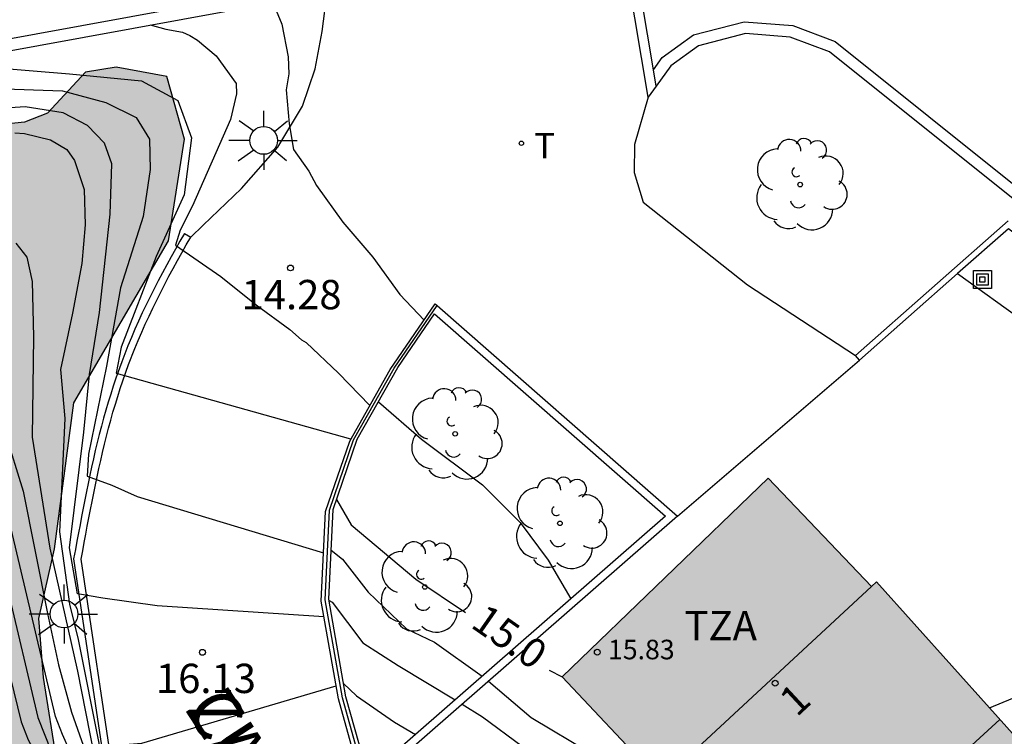
# Model space of a CAD drawing. Units: millimetres. Extents: x 583443 to 583795, y 4795540 to 4795790.
# Drawn here: x 583697 to 583722, y 4795634 to 4795652 of the extents above; entities that cross this region are included whole.
import ezdxf
from ezdxf.enums import TextEntityAlignment as Align

# ---------------------------------------------------------------- set-up
doc = ezdxf.new("R2010")
doc.units = ezdxf.units.MM
for name, color, linetype in [('020104', 34, 'Continuous'), ('020204', 9, 'Continuous'), ('020307', 24, 'Continuous'), ('020308', 9, 'Continuous'), ('060108', 9, 'Continuous'), ('060110', 9, 'Continuous'), ('060113', 4, 'Continuous'), ('070105', 6, 'Continuous'), ('070106', 6, 'Continuous'), ('070108', 9, 'VALLA'), ('080109', 9, 'Continuous'), ('080110', 9, 'Continuous'), ('080201', 9, 'Continuous'), ('080202', 9, 'Continuous'), ('080303', 9, 'Continuous'), ('080306', 9, 'Continuous'), ('080308', 9, 'Continuous'), ('080311', 9, 'Continuous'), ('080312', 8, 'Continuous'), ('090216', 9, 'Continuous'), ('100106', 63, 'Continuous'), ('100116', 71, 'Continuous'), ('100202', 3, 'Continuous'), ('240205', 1, 'Continuous'), ('240305', 1, 'Continuous'), ('250206', 9, 'Continuous'), ('990501', 21, 'Continuous'), ('990504', 63, 'Continuous')]:
    doc.layers.add(name, color=color, linetype=linetype)
doc.layers.add('020105', color=24, linetype='Continuous', lineweight=30)
doc.layers.add('080111', color=7, linetype='Continuous', lineweight=30)
doc.styles.add('ARIAL', font='ARIAL.TTF', dxfattribs={"height": 1})
doc.styles.add('ARIALI', font='ARIALI.TTF', dxfattribs={"height": 1})
doc.styles.add('ROMANS', font='romans__.ttf', dxfattribs={"height": 1})
doc.linetypes.add('VALLA', pattern='A,1,[200,DONOSTI.shx,S=0.1,R=0,X=0,Y=0],1', length=2)

# ---------------------------------------------------------------- blocks, each defined once
blk = doc.blocks.new('PUNTO')
blk.add_circle((0, 0), 0.075)
at = {"layer": '080201'}
blk.add_attdef('NPUNTO', (1750647.62, 14388242.503, 59.113), '', height=0.75, dxfattribs=at)
blk = doc.blocks.new('ARBOL')
blk.add_circle((0, 0), 0.0587)
for centre, radius, start, end in [((-0.28, 0.855), 0.3, 359.2878, 173.6078), ((0.097, 0.97), 0.21, 23.1565, 160.4665), ((0.438, 0.881), 0.24, 301.578, 139.328), ((-0.564, 0.381), 0.532, 92.28, 254.58), ((0.656, 0.288), 0.443, 319.8556, 114.7656), ((-0.091, 0.321), 0.12, 119.14, 310.56), ((0.819, -0.249), 0.383, 235.5275, 62.0275), ((-0.556, -0.339), 0.555, 142.64, 266.54), ((-0.039, -0.384), 0.21, 189.64, 323.88), ((0.299, -0.624), 0.532, 224.67, 0.24), ((-0.301, -0.676), 0.45, 213.78, 295.32)]:
    blk.add_arc(centre, radius, start, end)
blk = doc.blocks.new('COTAPU')
blk.add_circle((0, 0), 0.075)
blk = doc.blocks.new('BloquePortal')
blk.add_circle((0, 0), 0.075)
at = {"flags": 5}
blk.add_attdef('INDICE', text='', height=0.75, dxfattribs=at).set_placement((0, 0), align=Align.MIDDLE_CENTER)
blk = doc.blocks.new('FAROLA')
for p, q in [((-0.63, 0.51), (-0.255, 0.245)), ((0, 0.355), (0, 0.755)), ((0.605, 0.49), (0.276, 0.223)), ((-0.355, 0), (-0.895, 0)), ((0.355, 0), (0.855, 0)), ((-0.65, -0.52), (-0.255, -0.24)), ((0.585, -0.52), (0.256, -0.246)), ((0, -0.355), (0, -0.755))]:
    blk.add_line(p, q)
blk.add_circle((0, 0), 0.355)
blk = doc.blocks.new('RETEL')
blk.add_circle((0, 0), 0.055)
blk = doc.blocks.new('POSTEH')
for points in [[(-0.23, 0.23), (0.23, 0.23), (0.23, -0.23), (-0.23, -0.23), (-0.23, 0.23)], [(-0.145, 0.145), (0.145, 0.145), (0.145, -0.145), (-0.145, -0.145), (-0.145, 0.145)], [(-0.065, 0.065), (0.065, 0.065), (0.065, -0.065), (-0.065, -0.065), (-0.065, 0.065)]]:
    blk.add_lwpolyline(points)

msp = doc.modelspace()

# ---------------------------------------------------------------- hatches: boundary and pattern name
at = {"layer": '990501'}
msp.add_hatch(color=256, dxfattribs=at).paths.add_polyline_path([(583719.133, 4795637.878), (583719.011, 4795637.765), (583716.365, 4795640.529), (583711.102, 4795635.447), (583713.625, 4795632.768), (583713.464, 4795632.618), (583720.026, 4795625.747), (583725.503, 4795630.779)])
at = {"layer": '990504'}
msp.add_hatch(color=256, dxfattribs=at).paths.add_polyline_path([(583691.513, 4795623.632), (583691.09, 4795621.896), (583692.882, 4795618.904), (583694.124, 4795618.4), (583695.188, 4795618.24), (583697.576, 4795619.012), (583698.707, 4795619.446), (583700.88, 4795619.597), (583701.972, 4795619.289), (583702.854, 4795617.842), (583704.663, 4795617.42), (583705.48, 4795617.306), (583705.904, 4795616.965), (583706.108, 4795616.498), (583706.263, 4795615.957), (583706.145, 4795615.51), (583705.777, 4795615.308), (583704.814, 4795615.197), (583703.826, 4795615.16), (583702.983, 4795615.397), (583702.242, 4795615.338), (583701.854, 4795614.79), (583701.644, 4795613.798), (583703.345, 4795610.162), (583704.428, 4795608.52), (583705.971, 4795607.625), (583708.294, 4795605.677), (583709.624, 4795604.087), (583710.594, 4795603.58), (583711.482, 4795603.715), (583712.018, 4795604.339), (583713.621, 4795604.631), (583714.838, 4795604.102), (583716.262, 4795602.884), (583716.517, 4795602.22), (583716.999, 4795601.213), (583717.927, 4795600.162), (583718.702, 4795599.48), (583719.692, 4795597.342), (583720.722, 4795595.996), (583720.362, 4795595.037), (583720.576, 4795593.78), (583722.303, 4795593.999), (583722.395, 4795594.519), (583721.474, 4795597.152), (583717.649, 4795604.592), (583713.265, 4795611.334), (583710.37, 4795617.55), (583707.237, 4795621.07), (583705.373, 4795623.963), (583700.899, 4795628.034), (583699.194, 4795629.965), (583698.189, 4795633.238), (583697.841, 4795635.434), (583697.723, 4795636.94), (583698.121, 4795638.724), (583698.618, 4795642.462), (583701.033, 4795646.599), (583701.445, 4795649.204), (583700.99, 4795650.81), (583699.702, 4795651.046), (583698.913, 4795650.913), (583697.942, 4795649.867), (583697.357, 4795649.638), (583695.614, 4795649.458), (583694.63, 4795649.149), (583691.584, 4795649.655), (583690.05, 4795649.809), (583688.273, 4795649.638), (583686.277, 4795649.168), (583680.828, 4795648.136), (583679.355, 4795647.426), (583678.601, 4795646.429), (583678.809, 4795645.616), (583678.867, 4795644.9), (583679.301, 4795643.818), (583680.3, 4795642.916), (583685.856, 4795641.255), (583687.414, 4795641.151), (583685.941, 4795638.39), (583684.821, 4795637.091), (583683.532, 4795635.394), (583681.706, 4795633.222), (583680.597, 4795630.959), (583679.649, 4795627.734), (583679.234, 4795625.332), (583678.932, 4795621.794), (583678.663, 4795619.591), (583678.044, 4795617.705), (583677.752, 4795615.354), (583677.826, 4795613.353), (583678.24, 4795611.925), (583678.266, 4795609.825), (583679.264, 4795607.095), (583679.844, 4795606.163), (583680.083, 4795604.806), (583679.802, 4795603.592), (583678.737, 4795601.75), (583678.102, 4795601.149), (583677.117, 4795600.865), (583675.944, 4795599.812), (583675.416, 4795598.545), (583675.363, 4795596.864), (583675.115, 4795594.958), (583675.239, 4795592.933), (583675.182, 4795591.598), (583673.415, 4795590.562), (583672.629, 4795590.207), (583662.364, 4795586.941), (583659.234, 4795586.284), (583655.971, 4795586.317), (583650.11, 4795588.641), (583649.293, 4795588.73), (583648.385, 4795588.2), (583647.264, 4795586.975), (583646.635, 4795585.855), (583646.036, 4795584.389), (583644.968, 4795582.77), (583644.044, 4795581.621), (583642.665, 4795581.184), (583641.433, 4795580.921), (583639.874, 4795581.1), (583639.004, 4795581.558), (583637.587, 4795582.208), (583635.63, 4795582.604), (583634.452, 4795583.948), (583632.477, 4795585.752), (583631.429, 4795586.555), (583629.36, 4795587.913), (583628.209, 4795589.06), (583627.654, 4795589.968), (583626.124, 4795589.85), (583625.515, 4795589.101), (583625.494, 4795588.779), (583625.398, 4795588.58), (583625.48, 4795587.939), (583625.462, 4795587.395), (583625.795, 4795586.435), (583626.402, 4795585.331), (583627.256, 4795584.229), (583627.635, 4795583.567), (583628.386, 4795582.859), (583629.159, 4795582.3), (583631.157, 4795580.571), (583631.771, 4795578.898), (583632.88, 4795577.206), (583634.146, 4795574.776), (583635.883, 4795572.154), (583637.044, 4795570.216), (583639.836, 4795566.297), (583641.861, 4795564.419), (583642.895, 4795562.776), (583643.48, 4795561.449), (583644.51, 4795560.103), (583645.854, 4795559.353), (583647.443, 4795558.78), (583649.51, 4795559.448), (583650.267, 4795560.199), (583651.956, 4795563.457), (583652.804, 4795564.802), (583652.858, 4795566.458), (583652.823, 4795567.298), (583653.103, 4795568.611), (583653.329, 4795570.32), (583654.119, 4795572.356), (583655.234, 4795574.075), (583657.467, 4795577.34), (583658.273, 4795578.117), (583659.418, 4795579.441), (583660.737, 4795580.717), (583662.011, 4795581.549), (583664.67, 4795582.373), (583666.928, 4795581.684), (583668.776, 4795582.078), (583669.335, 4795582.827), (583669.776, 4795583.177), (583671.363, 4795582.703), (583674.312, 4795582.097), (583676.023, 4795581.55), (583677.868, 4795580.214), (583678.953, 4795578.423), (583679.717, 4795576.653), (583680.32, 4795575.821), (583681.53, 4795575.91), (583682.016, 4795576.558), (583681.696, 4795578.457), (583681.284, 4795579.762), (583680.548, 4795581.359), (583680.009, 4795582.984), (583679.535, 4795585.251), (583679.345, 4795586.658), (583678.627, 4795588.799), (583678.618, 4795589.565), (583678.804, 4795590.457), (583679.364, 4795591.131), (583680.487, 4795592.232), (583681.227, 4795592.365), (583684.987, 4795593.944), (583688.977, 4795595.032), (583690.033, 4795595.589), (583690.8, 4795597.501), (583690.792, 4795598.169), (583690.249, 4795600.04), (583689.884, 4795601.667), (583688.92, 4795603.656), (583688.196, 4795606.241), (583688.32, 4795608.17), (583688.232, 4795609.257), (583688.834, 4795614.504), (583688.717, 4795616.01), (583688.432, 4795617.069), (583687.702, 4795618.122), (583686.926, 4795618.879), (583686.15, 4795619.709), (583684.766, 4795621.669), (583684.459, 4795622.481), (583684.612, 4795624.089), (583684.997, 4795624.909), (583686.136, 4795626.728), (583686.967, 4795627.455), (583687.879, 4795627.689), (583689.116, 4795627.58), (583689.959, 4795627.369), (583691.083, 4795626.369), (583691.145, 4795625.431)])

# ---------------------------------------------------------------- linework, layer by layer
at = {"layer": '020104', "flags": 128}
for points, elevation in [([(583703.705, 4795652.7), (583703.937, 4795652.144), (583704.095, 4795651.313), (583704.112, 4795650.873), (583704.044, 4795650.468), (583704.121, 4795649.595), (583704.234, 4795648.941), (583704.621, 4795648.383), (583704.821, 4795648.018), (583705.494, 4795647.084), (583706.264, 4795646.188), (583706.949, 4795645.23), (583707.569, 4795644.576)], 14), ([(583700.569, 4795652.124), (583700.965, 4795652.021), (583701.394, 4795651.941), (583701.579, 4795651.857), (583701.776, 4795651.737), (583702.258, 4795651.339), (583702.769, 4795650.624), (583702.772, 4795650.367), (583702.62, 4795649.705), (583701.649, 4795647.502), (583701.331, 4795646.88), (583701.217, 4795646.491), (583702.374, 4795645.694), (583703.281, 4795644.968), (583704.136, 4795644.333), (583704.434, 4795644.074), (583704.553, 4795644), (583705.383, 4795643.215), (583706.183, 4795642.387)], 14.5), ([(583688.492, 4795649.961), (583689.041, 4795649.553), (583690.007, 4795649.537), (583692.496, 4795650.065), (583694.685, 4795650.327), (583696.599, 4795650.5), (583698.325, 4795650.441), (583699.433, 4795650.138), (583700.21, 4795649.761), (583700.548, 4795649.2), (583700.571, 4795648.428), (583700.393, 4795647.225), (583699.809, 4795645.397), (583699.448, 4795643.393), (583698.988, 4795641.146), (583698.957, 4795640.586), (583699.592, 4795640.354), (583700.24, 4795640.067), (583705, 4795638.624)], 15.5), ([(583705.01, 4795636.987), (583700.75, 4795637.266), (583699.361, 4795637.461), (583698.708, 4795637.571), (583698.506, 4795638.748), (583698.873, 4795641.706), (583699.02, 4795643.183), (583699.276, 4795644.773), (583699.548, 4795647.287), (583699.587, 4795648.57), (583699.401, 4795649.105), (583698.968, 4795649.555), (583698.344, 4795649.878), (583697.371, 4795650.032), (583695.944, 4795649.938), (583694.728, 4795649.704), (583692.615, 4795649.159), (583689.04, 4795648.273), (583685.796, 4795647.418), (583683.497, 4795647.059), (583682.393, 4795647.114), (583681.794, 4795647.575), (583681.319, 4795648.011), (583681.027, 4795648.65)], 16), ([(583697.113, 4795649.366), (583697.354, 4795649.349), (583698.021, 4795649.185), (583698.438, 4795648.935), (583698.635, 4795648.655), (583698.878, 4795647.913), (583698.903, 4795647.016), (583698.819, 4795646.022), (583698.587, 4795644.75), (583698.274, 4795643.312), (583698.386, 4795642.058), (583698.248, 4795639.158), (583698.509, 4795637.312), (583698.73, 4795636.409), (583699.271, 4795633.67), (583700.354, 4795633.754), (583705.321, 4795635.223)], 16.5), ([(583705.906, 4795633.006), (583703.639, 4795632.082), (583702.912, 4795631.719), (583701.989, 4795631.216), (583701.159, 4795630.695), (583700.837, 4795631.031), (583699.405, 4795632.76), (583699.14, 4795633.474), (583698.715, 4795635.593), (583698.014, 4795638.743), (583697.564, 4795641.579), (583697.595, 4795644.149), (583697.56, 4795645.561), (583697.423, 4795646.181), (583697.147, 4795646.542)], 17), ([(583706.402, 4795642.487), (583707.503, 4795641.529), (583709.064, 4795640.358), (583710.024, 4795639.397), (583710.745, 4795638.436), (583711.325, 4795637.448)], 14.5), ([(583709.079, 4795627.691), (583707.441, 4795626.846), (583706.053, 4795626.197), (583705.101, 4795625.675), (583703.204, 4795627.66), (583702.763, 4795628.168), (583700.414, 4795630.696), (583700.111, 4795631.067), (583698.52, 4795633.532), (583698.326, 4795633.978), (583698.152, 4795634.435), (583696.904, 4795639.706)], 18), ([(583705.193, 4795638.691), (583705.482, 4795638.461), (583706.141, 4795637.614), (583707.118, 4795636.675), (583707.839, 4795636.339), (583709.059, 4795635.468)], 15.5), ([(583696.329, 4795638.138), (583697.272, 4795634.298), (583697.448, 4795633.84), (583698.383, 4795632.116), (583698.652, 4795631.718), (583699.86, 4795630.147), (583701.972, 4795628.034), (583703.696, 4795626.335), (583705.294, 4795624.486), (583707.196, 4795622.615), (583708.071, 4795621.604), (583711.463, 4795623.161)], 19), ([(583696.905, 4795637.773), (583697.697, 4795634.41), (583698.038, 4795633.551), (583699.004, 4795631.909), (583699.893, 4795630.724), (583700.216, 4795630.373), (583700.579, 4795630.079), (583704.605, 4795625.796), (583704.935, 4795625.487), (583705.421, 4795624.925), (583706.577, 4795623.669), (583708.542, 4795624.593), (583710.287, 4795625.376)], 18.5), ([(583705.14, 4795637.399), (583705.217, 4795637.357), (583706.002, 4795636.319), (583706.906, 4795635.737), (583708.364, 4795634.86)], 16), ([(583705.513, 4795635.284), (583705.84, 4795634.965), (583706.814, 4795634.288), (583707.354, 4795633.978)], 16.5), ([(583709.213, 4795635.337), (583710.305, 4795634.411), (583711.847, 4795633.492), (583713.004, 4795632.661)], 15.5), ([(583708.541, 4795634.75), (583709.061, 4795634.426), (583710.077, 4795633.68), (583711.151, 4795632.714), (583712.561, 4795631.311), (583714.133, 4795629.082), (583715.236, 4795627.988)], 16)]:
    msp.add_lwpolyline(points, dxfattribs=dict(at, elevation=elevation))
at = {"layer": '020105', "flags": 128}
for points, elevation in [([(583693.376, 4795650.824), (583696.536, 4795651.033), (583698.509, 4795650.878), (583700.348, 4795650.699), (583701.273, 4795650.196), (583701.621, 4795649.237), (583701.437, 4795647.778), (583700.718, 4795646.201), (583699.828, 4795643.883), (583699.701, 4795643.222), (583705.688, 4795641.536)], 15), ([(583696.854, 4795641.718), (583697.321, 4795640.201), (583697.942, 4795637.072), (583698.227, 4795635.754), (583698.556, 4795634.549), (583699.058, 4795633.127), (583699.405, 4795632.495), (583701.753, 4795629.66), (583703.458, 4795627.815), (583704.846, 4795628.681), (583707.634, 4795630.092)], 17.5), ([(583705.332, 4795639.989), (583705.709, 4795639.342), (583707.362, 4795637.951), (583708.629, 4795637.094)], 15), ([(583710.765, 4795635.621), (583711.102, 4795635.447)], 15)]:
    msp.add_lwpolyline(points, dxfattribs=dict(at, elevation=elevation))
at = {"layer": '060108'}
for points in [[(583701.924, 4795647.007, 14.52), (583702.902, 4795647.939, 14.303), (583703.834, 4795648.998, 14.062), (583704.464, 4795650.048, 13.83), (583704.784, 4795650.999, 13.625), (583704.967, 4795651.96, 13.422), (583705.091, 4795652.954, 13.214)], [(583757.771, 4795635.537, 6.71), (583756.538, 4795634.759, 6.901), (583755.011, 4795633.851, 7.127), (583753.724, 4795633.176, 7.3), (583752.485, 4795632.63, 7.448), (583751.127, 4795632.162, 7.597), (583749.572, 4795631.812, 7.76), (583748.227, 4795631.68, 7.901), (583747.123, 4795631.679, 8.017), (583746.019, 4795631.768, 8.134), (583744.753, 4795631.972, 8.27), (583743.72, 4795632.218, 8.381), (583742.01, 4795632.853, 8.57), (583740.486, 4795633.537, 8.75), (583735.317, 4795637.593, 9.53), (583729.824, 4795641.91, 10.56), (583717.932, 4795651.441, 12.28), (583716.93, 4795651.816, 12.39), (583715.783, 4795651.905, 12.512), (583714.588, 4795651.592, 12.67), (583713.874, 4795651.078, 12.805), (583713.502, 4795650.562, 12.905)], [(583713.502, 4795650.562, 12.905), (583713.296, 4795650.277, 12.96)], [(583713.296, 4795650.277, 12.96), (583712.949, 4795649.065, 13.128), (583712.938, 4795648.348, 13.2), (583713.168, 4795647.59, 13.26), (583715.839, 4795645.476, 13.2), (583718.602, 4795643.672, 13.05)]]:
    msp.add_polyline3d(points, dxfattribs=at)
at = {"layer": '060110'}
for points in [[(583701.607, 4795646.696, 14.434), (583701.924, 4795647.007, 14.52)], [(583699.63, 4795632.916, 16.553), (583698.805, 4795638.463, 15.772), (583698.844, 4795638.674, 15.743), (583698.883, 4795638.885, 15.714), (583698.922, 4795639.096, 15.686), (583698.962, 4795639.307, 15.657), (583699.002, 4795639.518, 15.628), (583699.042, 4795639.729, 15.599), (583699.083, 4795639.939, 15.57), (583699.125, 4795640.149, 15.541), (583699.168, 4795640.359, 15.511), (583699.212, 4795640.568, 15.482), (583699.257, 4795640.776, 15.452), (583699.303, 4795640.985, 15.422), (583699.351, 4795641.192, 15.393), (583699.401, 4795641.399, 15.362), (583699.452, 4795641.605, 15.332), (583699.505, 4795641.811, 15.301), (583699.561, 4795642.015, 15.271), (583699.618, 4795642.219, 15.239), (583699.678, 4795642.422, 15.208), (583699.74, 4795642.624, 15.176), (583699.805, 4795642.825, 15.144), (583699.872, 4795643.025, 15.112), (583700.018, 4795643.438, 15.044), (583700.177, 4795643.845, 14.974), (583700.263, 4795644.055, 14.938), (583700.352, 4795644.264, 14.901), (583700.444, 4795644.472, 14.863), (583700.539, 4795644.678, 14.826), (583700.636, 4795644.884, 14.788), (583700.736, 4795645.088, 14.75), (583700.838, 4795645.292, 14.711), (583700.943, 4795645.495, 14.672), (583701.049, 4795645.696, 14.633), (583701.157, 4795645.897, 14.594), (583701.268, 4795646.098, 14.554), (583701.379, 4795646.298, 14.514), (583701.492, 4795646.497, 14.474), (583701.607, 4795646.696, 14.434)]]:
    msp.add_polyline3d(points, dxfattribs=at)
at = {"layer": '060113'}
for points in [[(583713.296, 4795650.277, 12.96), (583711.591, 4795660.436, 12.92)], [(583713.432, 4795650.978, 12.743), (583711.9, 4795660.107, 12.911)], [(583713.432, 4795650.978, 12.743), (583713.659, 4795651.293, 12.69), (583714.458, 4795651.868, 12.55), (583715.756, 4795652.208, 12.39), (583716.996, 4795652.111, 12.27), (583718.082, 4795651.705, 12.16), (583730.011, 4795642.145, 10.44), (583735.502, 4795637.828, 9.41), (583740.642, 4795633.795, 8.63), (583742.123, 4795633.131, 8.45), (583743.807, 4795632.506, 8.26), (583744.811, 4795632.267, 8.15), (583746.055, 4795632.066, 8.01), (583747.135, 4795631.979, 7.9), (583748.212, 4795631.98, 7.78), (583749.525, 4795632.109, 7.64), (583751.045, 4795632.451, 7.48), (583752.375, 4795632.909, 7.33)], [(583713.502, 4795650.562, 12.905), (583713.432, 4795650.978, 12.743)], [(583701.443, 4795646.791, 14.434), (583701.327, 4795646.591, 14.474), (583701.213, 4795646.391, 14.514), (583701.102, 4795646.19, 14.554), (583700.99, 4795645.988, 14.594), (583700.881, 4795645.785, 14.633), (583700.775, 4795645.583, 14.672), (583700.669, 4795645.378, 14.711), (583700.566, 4795645.172, 14.75), (583700.465, 4795644.966, 14.788), (583700.367, 4795644.758, 14.826), (583700.271, 4795644.55, 14.863), (583700.178, 4795644.34, 14.901), (583700.088, 4795644.128, 14.938), (583700.001, 4795643.916, 14.974), (583699.84, 4795643.504, 15.044), (583699.692, 4795643.087, 15.112), (583699.625, 4795642.884, 15.144), (583699.559, 4795642.681, 15.176), (583699.496, 4795642.477, 15.208), (583699.435, 4795642.271, 15.239), (583699.378, 4795642.066, 15.271), (583699.321, 4795641.86, 15.301), (583699.268, 4795641.652, 15.332), (583699.216, 4795641.444, 15.362), (583699.166, 4795641.236, 15.393), (583699.118, 4795641.027, 15.422), (583699.071, 4795640.817, 15.452), (583699.026, 4795640.608, 15.482), (583698.982, 4795640.398, 15.511), (583698.939, 4795640.187, 15.541), (583698.897, 4795639.976, 15.57), (583698.855, 4795639.765, 15.599), (583698.815, 4795639.553, 15.628), (583698.775, 4795639.342, 15.657), (583698.735, 4795639.131, 15.686), (583698.696, 4795638.92, 15.714), (583698.657, 4795638.709, 15.743), (583698.612, 4795638.467, 15.776), (583699.45, 4795632.836, 16.553)], [(583701.443, 4795646.791, 14.434), (583701.607, 4795646.696, 14.434)]]:
    msp.add_polyline3d(points, dxfattribs=at)
at = {"layer": '070105'}
for points in [[(583705.091, 4795652.954, 13.724), (583705.035, 4795653.249, 13.715), (583696.388, 4795651.661, 15.022), (583688.1, 4795650.197, 15.428), (583681.361, 4795649.006, 15.758), (583674.668, 4795647.959, 16.241), (583668.166, 4795646.958, 16.742), (583668.213, 4795646.651, 16.731)], [(583668.213, 4795646.651, 16.501), (583674.715, 4795647.663, 16.25), (583681.411, 4795648.71, 15.767), (583688.176, 4795649.906, 15.435), (583696.442, 4795651.366, 15.031), (583705.091, 4795652.954, 13.724)], [(583718.602, 4795643.672, 13.05), (583722.504, 4795647.111, 11.71)], [(583752.429, 4795632.287, 7.62), (583750.885, 4795631.75, 7.78), (583749.044, 4795631.416, 7.97), (583747.227, 4795631.362, 8.15), (583745.95, 4795631.46, 8.29), (583744.741, 4795631.626, 8.42), (583743.227, 4795632.003, 8.61), (583741.57, 4795632.693, 8.77), (583741.315, 4795632.338, 8.81), (583722.51, 4795646.911, 11.71), (583721.209, 4795645.764, 12.156)], [(583721.209, 4795645.764, 12.156), (583718.698, 4795643.551, 13.019)], [(583722.049, 4795606.885, 22.385), (583719.334, 4795610.905, 21.53), (583716.424, 4795615.062, 20.573), (583713.228, 4795620.258, 19.383), (583711.326, 4795623.387, 18.868), (583708.275, 4795629.23, 17.604), (583706.574, 4795631.518, 17.173), (583706.032, 4795632.556, 16.93), (583705.381, 4795634.885, 16.421), (583704.94, 4795637.385, 15.866), (583705.051, 4795639.678, 15.34), (583705.668, 4795641.478, 14.907), (583706.707, 4795643.312, 14.452), (583707.852, 4795644.99, 14.03), (583707.902, 4795644.946, 14.023)], [(583707.902, 4795644.946, 14.023), (583714.049, 4795639.563, 13.21)], [(583718.698, 4795643.551, 13.019), (583718.602, 4795643.672, 13.05)], [(583714.049, 4795639.563, 13.21), (583706.233, 4795632.732, 16.836)], [(583722.025, 4795634.655, 12.68), (583723.358, 4795635.215, 12.667), (583724.43, 4795635.652, 12.673), (583724.814, 4795635.772, 12.673), (583725.38, 4795635.837, 12.673), (583725.939, 4795635.825, 12.661), (583726.595, 4795635.689, 12.582), (583727.319, 4795635.467, 12.486), (583728.778, 4795634.994, 12.243), (583729.552, 4795634.619, 12.172), (583730.094, 4795634.337, 12.181), (583730.395, 4795634.11, 12.181)]]:
    msp.add_polyline3d(points, dxfattribs=at)
msp.add_polyline3d([(583706.139, 4795632.916, 13.963), (583705.573, 4795634.939, 13.521), (583705.132, 4795637.439, 12.966), (583705.244, 4795639.732, 12.44), (583705.861, 4795641.532, 12.007), (583706.899, 4795643.366, 11.553), (583707.836, 4795644.738, 11.207), (583713.745, 4795639.563, 13.382)], close=True, dxfattribs=at)
at = {"layer": '070106'}
msp.add_polyline3d([(583714.049, 4795639.563, 13.21), (583718.698, 4795643.551, 13.019)], dxfattribs=at)
at = {"layer": '070108'}
msp.add_polyline3d([(583722.151, 4795606.954, 22.389), (583719.432, 4795610.981, 21.533), (583716.522, 4795615.138, 20.576), (583713.326, 4795620.334, 19.386), (583711.424, 4795623.463, 18.871), (583708.373, 4795629.306, 17.188), (583707.529, 4795630.45, 16.695), (583706.685, 4795631.594, 16.202), (583706.048, 4795632.894, 13.963), (583705.482, 4795634.917, 13.521), (583705.041, 4795637.417, 12.966), (583705.152, 4795639.71, 12.44), (583705.77, 4795641.51, 12.007), (583706.808, 4795643.344, 11.553), (583707.902, 4795644.946, 11.149)], dxfattribs=at)
at = {"layer": '080109'}
msp.add_polyline3d([(583716.697, 4795629.233, 23.935), (583719.512, 4795631.814, 23.907), (583722.29, 4795634.36, 23.88)], dxfattribs=at)
at = {"layer": '080110'}
msp.add_polyline3d([(583719.011, 4795637.765, 21.67), (583713.625, 4795632.768, 21.703)], dxfattribs=at)
at = {"layer": '080111'}
for points in [[(583713.424, 4795632.982, 21.293), (583711.102, 4795635.447, 16.557), (583716.365, 4795640.529, 16.472), (583719.011, 4795637.765, 16.528), (583719.133, 4795637.878, 21.669)], [(583719.133, 4795637.878, 21.669), (583722.025, 4795634.655, 21.654)], [(583722.025, 4795634.655, 21.654), (583725.503, 4795630.779, 21.635), (583723.615, 4795629.044, 21.673)]]:
    msp.add_polyline3d(points, dxfattribs=at)
at = {"layer": '100106', "flags": 128}
msp.add_lwpolyline([(583721.474, 4795597.152), (583717.649, 4795604.592), (583713.265, 4795611.334), (583710.37, 4795617.55), (583707.237, 4795621.07), (583705.373, 4795623.963), (583700.899, 4795628.034), (583699.194, 4795629.965), (583698.189, 4795633.238), (583697.841, 4795635.434), (583697.723, 4795636.94), (583698.121, 4795638.724), (583698.618, 4795642.462), (583701.033, 4795646.599), (583701.445, 4795649.204), (583700.99, 4795650.81), (583699.702, 4795651.046), (583698.913, 4795650.913), (583697.942, 4795649.867), (583697.357, 4795649.638), (583695.614, 4795649.458)], dxfattribs=at)
at = {"layer": '100116'}
msp.add_polyline3d([(583721.209, 4795645.764, 12.911), (583722.935, 4795644.521, 12.93), (583724.081, 4795643.695, 12.943), (583725.838, 4795642.373, 12.573), (583728.356, 4795640.588, 12.247), (583730.738, 4795638.863, 11.973), (583734.142, 4795636.41, 11.493), (583738.108, 4795633.493, 11.048), (583741.987, 4795630.679, 10.794)], dxfattribs=at)

# ---------------------------------------------------------------- block references
at = {"layer": '020204', "rotation": 359.9987685839998}
for p in [(583704.155, 4795645.909, 14.279), (583701.905, 4795636.077, 16.134)]:
    msp.add_blockref('COTAPU', p, dxfattribs=at)
at = {"layer": '080201', "rotation": 359.9987685839998}
msp.add_blockref('PUNTO', (583711.997, 4795636.08, 15.829), dxfattribs=at)
msp.add_blockref('PUNTO', (583711.997, 4795636.08, 15.829), dxfattribs=at)
msp.add_blockref('PUNTO', (583711.997, 4795636.08, 15.829), dxfattribs=at)
msp.add_blockref('PUNTO', (583711.997, 4795636.08, 15.829), dxfattribs=at)
msp.add_blockref('PUNTO', (583711.997, 4795636.08, 15.829), dxfattribs=at)
msp.add_blockref('PUNTO', (583711.997, 4795636.08, 15.829), dxfattribs=at)
msp.add_blockref('PUNTO', (583711.997, 4795636.08, 15.829), dxfattribs=at)
msp.add_blockref('PUNTO', (583711.997, 4795636.08, 15.829), dxfattribs=at)
msp.add_blockref('PUNTO', (583711.997, 4795636.08, 15.829), dxfattribs=at)
msp.add_blockref('PUNTO', (583711.997, 4795636.08, 15.829), dxfattribs=at)
msp.add_blockref('PUNTO', (583711.997, 4795636.08, 15.829), dxfattribs=at)
msp.add_blockref('PUNTO', (583711.997, 4795636.08, 15.829), dxfattribs=at)
msp.add_blockref('PUNTO', (583711.997, 4795636.08, 15.829), dxfattribs=at)
msp.add_blockref('PUNTO', (583711.997, 4795636.08, 15.829), dxfattribs=at)
msp.add_blockref('PUNTO', (583711.997, 4795636.08, 15.829), dxfattribs=at)
msp.add_blockref('PUNTO', (583711.997, 4795636.08, 15.829), dxfattribs=at)
msp.add_blockref('PUNTO', (583711.997, 4795636.08, 15.829), dxfattribs=at)
msp.add_blockref('PUNTO', (583711.997, 4795636.08, 15.829), dxfattribs=at)
msp.add_blockref('PUNTO', (583711.997, 4795636.08, 15.829), dxfattribs=at)
msp.add_blockref('PUNTO', (583711.997, 4795636.08, 15.829), dxfattribs=at)
msp.add_blockref('PUNTO', (583711.997, 4795636.08, 15.829), dxfattribs=at)
msp.add_blockref('PUNTO', (583711.997, 4795636.08, 15.829), dxfattribs=at)
msp.add_blockref('PUNTO', (583711.997, 4795636.08, 15.829), dxfattribs=at)
msp.add_blockref('PUNTO', (583711.997, 4795636.08, 15.829), dxfattribs=at)
msp.add_blockref('PUNTO', (583711.997, 4795636.08, 15.829), dxfattribs=at)
msp.add_blockref('PUNTO', (583711.997, 4795636.08, 15.829), dxfattribs=at)
msp.add_blockref('PUNTO', (583711.997, 4795636.08, 15.829), dxfattribs=at)
msp.add_blockref('PUNTO', (583711.997, 4795636.08, 15.829), dxfattribs=at)
msp.add_blockref('PUNTO', (583711.997, 4795636.08, 15.829), dxfattribs=at)
msp.add_blockref('PUNTO', (583711.997, 4795636.08, 15.829), dxfattribs=at)
msp.add_blockref('PUNTO', (583711.997, 4795636.08, 15.829), dxfattribs=at)
msp.add_blockref('PUNTO', (583711.997, 4795636.08, 15.829), dxfattribs=at)
msp.add_blockref('PUNTO', (583711.997, 4795636.08, 15.829), dxfattribs=at)
msp.add_blockref('PUNTO', (583711.997, 4795636.08, 15.829), dxfattribs=at)
msp.add_blockref('PUNTO', (583711.997, 4795636.08, 15.829), dxfattribs=at)
msp.add_blockref('PUNTO', (583711.997, 4795636.08, 15.829), dxfattribs=at)
msp.add_blockref('PUNTO', (583711.997, 4795636.08, 15.829), dxfattribs=at)
msp.add_blockref('PUNTO', (583711.997, 4795636.08, 15.829), dxfattribs=at)
msp.add_blockref('PUNTO', (583711.997, 4795636.08, 15.829), dxfattribs=at)
msp.add_blockref('PUNTO', (583711.997, 4795636.08, 15.829), dxfattribs=at)
msp.add_blockref('PUNTO', (583711.997, 4795636.08, 15.829), dxfattribs=at)
msp.add_blockref('PUNTO', (583711.997, 4795636.08, 15.829), dxfattribs=at)
msp.add_blockref('PUNTO', (583711.997, 4795636.08, 15.829), dxfattribs=at)
msp.add_blockref('PUNTO', (583711.997, 4795636.08, 15.829), dxfattribs=at)
msp.add_blockref('PUNTO', (583711.997, 4795636.08, 15.829), dxfattribs=at)
msp.add_blockref('PUNTO', (583711.997, 4795636.08, 15.829), dxfattribs=at)
msp.add_blockref('PUNTO', (583711.997, 4795636.08, 15.829), dxfattribs=at)
msp.add_blockref('PUNTO', (583711.997, 4795636.08, 15.829), dxfattribs=at)
msp.add_blockref('PUNTO', (583711.997, 4795636.08, 15.829), dxfattribs=at)
msp.add_blockref('PUNTO', (583711.997, 4795636.08, 15.829), dxfattribs=at)
msp.add_blockref('PUNTO', (583711.997, 4795636.08, 15.829), dxfattribs=at)
msp.add_blockref('PUNTO', (583711.997, 4795636.08, 15.829), dxfattribs=at)
msp.add_blockref('PUNTO', (583711.997, 4795636.08, 15.829), dxfattribs=at)
msp.add_blockref('PUNTO', (583711.997, 4795636.08, 15.829), dxfattribs=at)
msp.add_blockref('PUNTO', (583711.997, 4795636.08, 15.829), dxfattribs=at)
msp.add_blockref('PUNTO', (583711.997, 4795636.08, 15.829), dxfattribs=at)
msp.add_blockref('PUNTO', (583711.997, 4795636.08, 15.829), dxfattribs=at)
msp.add_blockref('PUNTO', (583711.997, 4795636.08, 15.829), dxfattribs=at)
msp.add_blockref('PUNTO', (583711.997, 4795636.08, 15.829), dxfattribs=at)
msp.add_blockref('PUNTO', (583711.997, 4795636.08, 15.829), dxfattribs=at)
msp.add_blockref('PUNTO', (583711.997, 4795636.08, 15.829), dxfattribs=at)
msp.add_blockref('PUNTO', (583711.997, 4795636.08, 15.829), dxfattribs=at)
msp.add_blockref('PUNTO', (583711.997, 4795636.08, 15.829), dxfattribs=at)
msp.add_blockref('PUNTO', (583711.997, 4795636.08, 15.829), dxfattribs=at)
msp.add_blockref('PUNTO', (583711.997, 4795636.08, 15.829), dxfattribs=at)
msp.add_blockref('PUNTO', (583711.997, 4795636.08, 15.829), dxfattribs=at)
msp.add_blockref('PUNTO', (583711.997, 4795636.08, 15.829), dxfattribs=at)
msp.add_blockref('PUNTO', (583711.997, 4795636.08, 15.829), dxfattribs=at)
msp.add_blockref('PUNTO', (583711.997, 4795636.08, 15.829), dxfattribs=at)
msp.add_blockref('PUNTO', (583711.997, 4795636.08, 15.829), dxfattribs=at)
msp.add_blockref('PUNTO', (583711.997, 4795636.08, 15.829), dxfattribs=at)
msp.add_blockref('PUNTO', (583711.997, 4795636.08, 15.829), dxfattribs=at)
msp.add_blockref('PUNTO', (583711.997, 4795636.08, 15.829), dxfattribs=at)
msp.add_blockref('PUNTO', (583711.997, 4795636.08, 15.829), dxfattribs=at)
msp.add_blockref('PUNTO', (583711.997, 4795636.08, 15.829), dxfattribs=at)
msp.add_blockref('PUNTO', (583711.997, 4795636.08, 15.829), dxfattribs=at)
msp.add_blockref('PUNTO', (583711.997, 4795636.08, 15.829), dxfattribs=at)
msp.add_blockref('PUNTO', (583711.997, 4795636.08, 15.829), dxfattribs=at)
msp.add_blockref('PUNTO', (583711.997, 4795636.08, 15.829), dxfattribs=at)
msp.add_blockref('PUNTO', (583711.997, 4795636.08, 15.829), dxfattribs=at)
msp.add_blockref('PUNTO', (583711.997, 4795636.08, 15.829), dxfattribs=at)
msp.add_blockref('PUNTO', (583711.997, 4795636.08, 15.829), dxfattribs=at)
msp.add_blockref('PUNTO', (583711.997, 4795636.08, 15.829), dxfattribs=at)
msp.add_blockref('PUNTO', (583711.997, 4795636.08, 15.829), dxfattribs=at)
msp.add_blockref('PUNTO', (583711.997, 4795636.08, 15.829), dxfattribs=at)
msp.add_blockref('PUNTO', (583711.997, 4795636.08, 15.829), dxfattribs=at)
msp.add_blockref('PUNTO', (583711.997, 4795636.08, 15.829), dxfattribs=at)
msp.add_blockref('PUNTO', (583711.997, 4795636.08, 15.829), dxfattribs=at)
msp.add_blockref('PUNTO', (583711.997, 4795636.08, 15.829), dxfattribs=at)
msp.add_blockref('PUNTO', (583711.997, 4795636.08, 15.829), dxfattribs=at)
msp.add_blockref('PUNTO', (583711.997, 4795636.08, 15.829), dxfattribs=at)
msp.add_blockref('PUNTO', (583711.997, 4795636.08, 15.829), dxfattribs=at)
msp.add_blockref('PUNTO', (583711.997, 4795636.08, 15.829), dxfattribs=at)
msp.add_blockref('PUNTO', (583711.997, 4795636.08, 15.829), dxfattribs=at)
msp.add_blockref('PUNTO', (583711.997, 4795636.08, 15.829), dxfattribs=at)
msp.add_blockref('PUNTO', (583711.997, 4795636.08, 15.829), dxfattribs=at)
msp.add_blockref('PUNTO', (583711.997, 4795636.08, 15.829), dxfattribs=at)
msp.add_blockref('PUNTO', (583711.997, 4795636.08, 15.829), dxfattribs=at)
msp.add_blockref('PUNTO', (583711.997, 4795636.08, 15.829), dxfattribs=at)
msp.add_blockref('PUNTO', (583711.997, 4795636.08, 15.829), dxfattribs=at)
msp.add_blockref('PUNTO', (583711.997, 4795636.08, 15.829), dxfattribs=at)
msp.add_blockref('PUNTO', (583711.997, 4795636.08, 15.829), dxfattribs=at)
msp.add_blockref('PUNTO', (583711.997, 4795636.08, 15.829), dxfattribs=at)
msp.add_blockref('PUNTO', (583711.997, 4795636.08, 15.829), dxfattribs=at)
msp.add_blockref('PUNTO', (583711.997, 4795636.08, 15.829), dxfattribs=at)
msp.add_blockref('PUNTO', (583711.997, 4795636.08, 15.829), dxfattribs=at)
msp.add_blockref('PUNTO', (583711.997, 4795636.08, 15.829), dxfattribs=at)
msp.add_blockref('PUNTO', (583711.997, 4795636.08, 15.829), dxfattribs=at)
msp.add_blockref('PUNTO', (583711.997, 4795636.08, 15.829), dxfattribs=at)
msp.add_blockref('PUNTO', (583711.997, 4795636.08, 15.829), dxfattribs=at)
msp.add_blockref('PUNTO', (583711.997, 4795636.08, 15.829), dxfattribs=at)
msp.add_blockref('PUNTO', (583711.997, 4795636.08, 15.829), dxfattribs=at)
msp.add_blockref('PUNTO', (583711.997, 4795636.08, 15.829), dxfattribs=at)
msp.add_blockref('PUNTO', (583711.997, 4795636.08, 15.829), dxfattribs=at)
msp.add_blockref('PUNTO', (583711.997, 4795636.08, 15.829), dxfattribs=at)
msp.add_blockref('PUNTO', (583711.997, 4795636.08, 15.829), dxfattribs=at)
msp.add_blockref('PUNTO', (583711.997, 4795636.08, 15.829), dxfattribs=at)
msp.add_blockref('PUNTO', (583711.997, 4795636.08, 15.829), dxfattribs=at)
msp.add_blockref('PUNTO', (583711.997, 4795636.08, 15.829), dxfattribs=at)
msp.add_blockref('PUNTO', (583711.997, 4795636.08, 15.829), dxfattribs=at)
msp.add_blockref('PUNTO', (583711.997, 4795636.08, 15.829), dxfattribs=at)
msp.add_blockref('PUNTO', (583711.997, 4795636.08, 15.829), dxfattribs=at)
msp.add_blockref('PUNTO', (583711.997, 4795636.08, 15.829), dxfattribs=at)
msp.add_blockref('PUNTO', (583711.997, 4795636.08, 15.829), dxfattribs=at)
msp.add_blockref('PUNTO', (583711.997, 4795636.08, 15.829), dxfattribs=at)
msp.add_blockref('PUNTO', (583711.997, 4795636.08, 15.829), dxfattribs=at)
msp.add_blockref('PUNTO', (583711.997, 4795636.08, 15.829), dxfattribs=at)
msp.add_blockref('PUNTO', (583711.997, 4795636.08, 15.829), dxfattribs=at)
at = {"layer": '080202', "rotation": 359.9987685839998}
msp.add_blockref('BloquePortal', (583716.544, 4795635.287), dxfattribs=at)
at = {"layer": '090216', "rotation": 359.9987685839998}
msp.add_blockref('POSTEH', (583721.843, 4795645.614, 12.376), dxfattribs=at)
at = {"layer": '100202', "rotation": 359.9987685839998}
for p in [(583717.184, 4795648.042, 12.7), (583708.365, 4795641.666, 13.84), (583711.043, 4795639.377, 13.8), (583707.588, 4795637.748, 15.1)]:
    msp.add_blockref('ARBOL', p, dxfattribs=at)
at = {"layer": '240205', "rotation": 359.9987685839998}
msp.add_blockref('RETEL', (583710.057, 4795649.1, 13.24), dxfattribs=at)
at = {"layer": '250206', "rotation": 359.9987685839998}
for p in [(583703.471, 4795649.171, 14.08), (583698.366, 4795637.057, 15.954)]:
    msp.add_blockref('FAROLA', p, dxfattribs=at)

# ---------------------------------------------------------------- texts
at = {"layer": '020307', "style": 'ARIALI'}
msp.add_text('15.0', height=0.75, rotation=325.1428, dxfattribs=at).set_placement((583708.729, 4795636.739, 15.011))
at = {"layer": '020308', "style": 'ARIAL'}
for s, p in [('14.28', (583702.905, 4795644.853, 14.279)), ('16.13', (583700.716, 4795635.036, 16.134))]:
    msp.add_text(s, height=0.75, rotation=359.9988, dxfattribs=at).set_placement(p)
at = {"layer": '080303', "style": 'ARIAL'}
msp.add_text('15.83', height=0.5, rotation=359.9988, dxfattribs=at).set_placement((583712.271, 4795635.899, 15.829))
at = {"layer": '080306', "style": 'ARIALI'}
msp.add_text('ZUZENENE                                                         BIDEA', height=1.24996, rotation=303.1002, dxfattribs=at).set_placement((583701.434, 4795634.627))
at = {"layer": '080308', "style": 'ARIALI'}
msp.add_text('1', height=0.75, rotation=42.8578, dxfattribs=at).set_placement((583717.094, 4795634.404))
at = {"layer": '080311', "style": 'ARIAL'}
msp.add_text('TZA', height=0.75, rotation=359.9988, dxfattribs=at).set_placement((583714.227, 4795636.385))
at = {"layer": '080312', "style": 'ARIALI'}
msp.add_text('CAMINO                          DE                        ZUZENENE', height=1.24996, rotation=303.1003, dxfattribs=at).set_placement((583701.434, 4795634.627))
at = {"layer": '240305', "style": 'ROMANS'}
msp.add_text('T', height=0.65, rotation=359.9988, dxfattribs=at).set_placement((583710.385, 4795648.709, 13.24))

doc.saveas('drawing.dxf')
